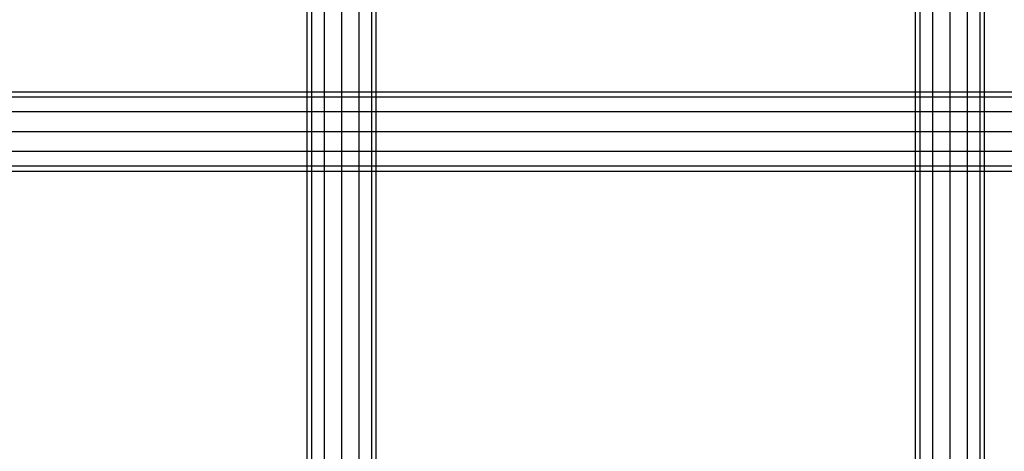
# Model space of a CAD drawing. Units: millimetres. Extents: x -298 to 2507, y -1378 to 4039.
# Drawn here: x 142 to 272, y 3662 to 3719 of the extents above; entities that cross this region are included whole.
import ezdxf

# ---------------------------------------------------------------- set-up
doc = ezdxf.new("R2010")
doc.units = ezdxf.units.MM
doc.header["$LTSCALE"] = 50

# ---------------------------------------------------------------- blocks, each defined once
blk = doc.blocks.new('New Object 1(27)')
at = {"linetype": 'Continuous'}
for p, q in [((-827.55, 1555.27), (-827.55, -1554.17)), ((-825.26, 1555.96), (-825.26, -1554.87)), ((-822.97, 1555.27), (-822.97, -1554.17)), ((-747.49, 1555.27), (-747.49, -1554.17)), ((-745.2, 1555.96), (-745.2, -1554.87)), ((-742.91, 1555.27), (-742.91, -1554.17)), ((-829.23, 1553.38), (-829.23, -1552.29)), ((-821.3, 1553.38), (-821.3, -1552.29)), ((-749.16, 1553.38), (-749.16, -1552.29)), ((-741.23, 1553.38), (-741.23, -1552.29)), ((-829.84, 1550.8), (-829.84, -1549.69)), ((-820.69, -1549.69), (-820.69, 1550.8)), ((-749.77, 1550.8), (-749.77, -1549.69)), ((-740.62, -1549.69), (-740.62, 1550.8)), ((-829.23, 1548.21), (-829.23, -1547.11)), ((-821.3, 1548.21), (-821.3, -1547.11)), ((-749.16, 1548.21), (-749.16, -1547.11)), ((-741.23, 1548.21), (-741.23, -1547.11)), ((-827.55, 1546.31), (-827.55, -1545.22)), ((-822.97, 1546.31), (-822.97, -1545.22)), ((-747.49, 1546.31), (-747.49, -1545.22)), ((-742.91, 1546.31), (-742.91, -1545.22)), ((-825.26, 1545.62), (-825.26, -1544.53)), ((-745.2, 1545.62), (-745.2, -1544.53)), ((-954.23, 1509.56), (-226.08, 1509.56)), ((-224.79, 1508.86), (-954.23, 1508.86)), ((-227.37, 1508.86), (-954.23, 1508.86)), ((-223.85, 1506.94), (-954.23, 1506.94)), ((-228.32, 1506.94), (-954.23, 1506.94)), ((-223.5, 1504.33), (-954.23, 1504.33)), ((-228.66, 1504.33), (-954.23, 1504.33)), ((-223.85, 1501.72), (-954.23, 1501.72)), ((-228.32, 1501.72), (-954.23, 1501.72)), ((-224.79, 1499.8), (-954.23, 1499.8)), ((-227.37, 1499.8), (-954.23, 1499.8)), ((-226.08, 1499.1), (-954.23, 1499.1))]:
    blk.add_line(p, q, dxfattribs=at)

msp = doc.modelspace()

# ---------------------------------------------------------------- block references
at = {"linetype": 'Continuous', "zscale": 1000}
msp.add_blockref('New Object 1(27)', (1009.86, 2199.96), dxfattribs=at)

doc.saveas('drawing.dxf')
